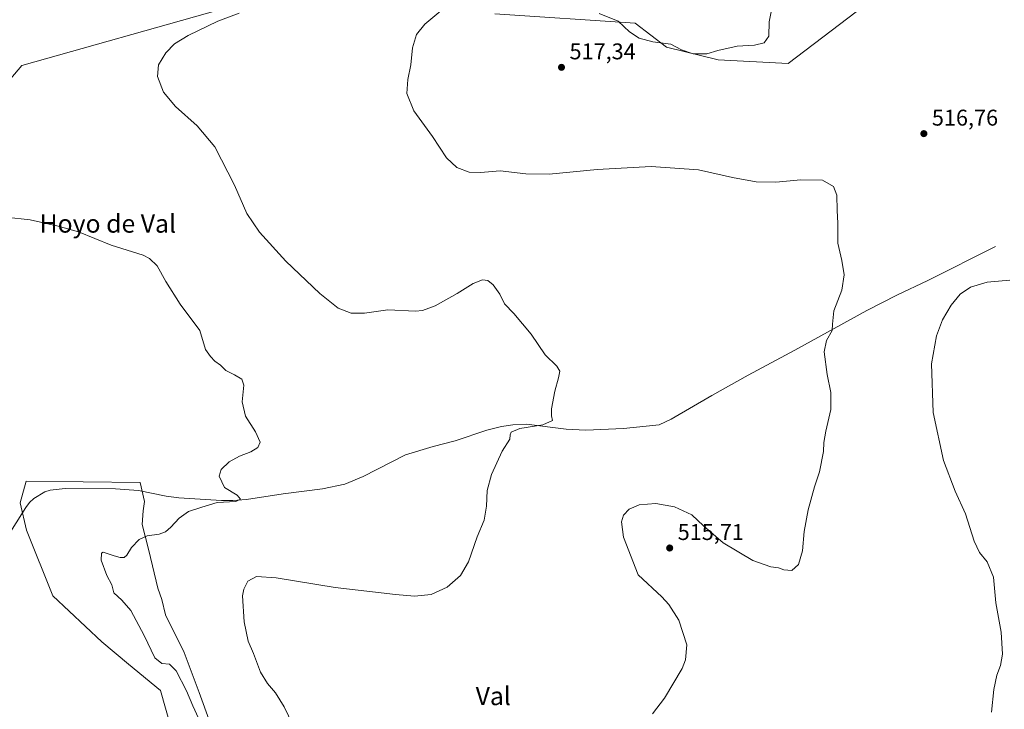
# Model space of a CAD drawing. Units: metres. Extents: x 641608 to 645069, y 4727569 to 4729953.
# Drawn here: x 642282 to 642715, y 4728146 to 4728449 of the extents above; entities that cross this region are included whole.
import ezdxf
from ezdxf.enums import TextEntityAlignment as Align

# ---------------------------------------------------------------- set-up
doc = ezdxf.new("R2010")
doc.units = ezdxf.units.M
doc.header["$MEASUREMENT"] = 0
for name, color, linetype, lineweight in [('Corriente natural lineal', 142, 'Continuous', 13), ('Cultivos herbáceos CxS', 92, 'Continuous', 0), ('Curva de nivel normal', 30, 'Continuous', 0), ('Matorral CxS', 135, 'Continuous', 0), ('Pastizal CxS', 92, 'Continuous', 0), ('Punto de cota en terreno', 7, 'Continuous', 0), ('Rótulo de punto de cota en terreno', 7, 'Continuous', 0), ('Texto cartográfico', 7, 'Continuous', 0)]:
    doc.layers.add(name, color=color, linetype=linetype, lineweight=lineweight)
doc.styles.add('Style-Arial', font='txt')

# ---------------------------------------------------------------- blocks, each defined once
blk = doc.blocks.new('*U17')
at = {"layer": 'Cultivos herbáceos CxS', "color": 92, "linetype": 'Continuous', "lineweight": 0}
for points in [[(642258.9477, 4728401.6315, 504.378), (642282.5153, 4728429.2761, 505.6812), (642368.9067, 4728453.6219, 509.4933)], [(642490.8065, 4728451.9965, 515.6015), (642552.5683, 4728447.9307, 514.0391), (642566.3841, 4728437.3611, 514.9975), (642589.1389, 4728431.6691, 515.2595), (642620.0199, 4728430.0433, 517.2799), (642661.4663, 4728461.7539, 518.1496)], [(642390.8419, 4728069.8525, 505.8891), (642360.5023, 4728153.2707, 506.1957), (642353.9977, 4728170.7745, 506.7677), (642345.7711, 4728187.3715, 507.3805), (642344.1343, 4728194.1917, 507.6334), (642342.3119, 4728199.1871, 507.7186), (642338.4055, 4728215.7435, 505.6117), (642335.4049, 4728227.2013, 504.0203), (642335.9505, 4728233.2031, 503.536), (642336.4963, 4728237.2953, 503.2576), (642334.5925, 4728245.6681, 502.7786), (642284.3851, 4728246.2887, 501.8604), (642281.6629, 4728236.6969, 501.6326), (642284.5377, 4728224.7111, 501.3555), (642296.1411, 4728195.8237, 501.8039), (642317.7037, 4728175.5513, 502.6857), (642329.3725, 4728165.6385, 503.2106), (642343.5879, 4728154.0891, 503.7616), (642355.6635, 4728111.1257, 502.5384)]]:
    blk.add_polyline3d(points, dxfattribs=at)
blk = doc.blocks.new('5PATER')
at = {"layer": 'Pastizal CxS', "linetype": 'Continuous', "lineweight": 0}
h = blk.add_hatch(color=51, dxfattribs=at)
edge = h.paths.add_edge_path()
edge.add_ellipse((0, 0), major_axis=(-0.11, -0.111), ratio=0.999422, start_angle=0, end_angle=360)

msp = doc.modelspace()

# ---------------------------------------------------------------- linework, layer by layer
at = {"layer": 'Corriente natural lineal', "color": 142, "linetype": 'Continuous', "lineweight": 13}
msp.add_polyline3d([(642711.2901, 4728349.5101, 518.2828), (642681.4201, 4728334.5301, 517.941), (642667.8501, 4728328.1801, 517.2236), (642654.5601, 4728321.4501, 516.2742), (642622.8801, 4728303.8501, 513.8656), (642602.3101, 4728292.8701, 512.8769), (642586.3801, 4728284.0301, 512.3845), (642568.4401, 4728273.5201, 512.0951), (642563.1101, 4728271.0001, 512.0331), (642547.3701, 4728269.4101, 511.4449), (642530.8701, 4728268.7601, 510.5739), (642522.1501, 4728269.1301, 510.4034), (642504.7401, 4728271.3401, 509.478), (642498.7101, 4728271.0701, 509.1099), (642493.7701, 4728270.3001, 508.8524), (642487.2401, 4728268.7401, 508.3814), (642473.2801, 4728263.9601, 507.7903), (642463.5701, 4728261.5501, 507.6504), (642451.3901, 4728257.8701, 507.2646), (642432.7901, 4728248.2501, 506.6047), (642424.7601, 4728244.9001, 506.4647), (642414.8901, 4728242.8801, 506.0495), (642397.5401, 4728240.6201, 505.7959), (642381.3501, 4728238.1101, 505.3567), (642375.3401, 4728237.6901, 505.1362), (642370.3501, 4728237.7301, 504.9528), (642351.6601, 4728238.8801, 503.5424), (642346.0201, 4728239.6101, 503.396), (642333.7801, 4728242.1501, 502.6813), (642323.7001, 4728242.9301, 502.4378), (642301.5201, 4728242.9701, 502.0711), (642294.9901, 4728242.3101, 502.0457), (642292.6201, 4728241.5701, 502.022), (642287.6901, 4728238.5801, 501.8377), (642285.8601, 4728236.8801, 501.7391), (642284.2501, 4728234.7301, 501.6491), (642238.7601, 4728162.8301, 499.9132)], dxfattribs=at)
at = {"layer": 'Cultivos herbáceos CxS', "color": 92, "linetype": 'Continuous', "lineweight": 0}
for points in [[(642490.8065, 4728451.9965, 515.6015), (642552.5683, 4728447.9307, 514.0391), (642566.3841, 4728437.3611, 514.9975), (642589.1389, 4728431.6691, 515.2595), (642620.0199, 4728430.0433, 517.2799), (642661.4663, 4728461.7539, 518.1496)], [(642258.9477, 4728401.6315, 504.378), (642282.5153, 4728429.2761, 505.6812), (642368.9067, 4728453.6219, 509.4933)], [(642390.8419, 4728069.8525, 505.8891), (642360.5023, 4728153.2707, 506.1957), (642353.9977, 4728170.7745, 506.7677), (642345.7711, 4728187.3715, 507.3805), (642344.1343, 4728194.1917, 507.6334), (642342.3119, 4728199.1871, 507.7186), (642338.4055, 4728215.7435, 505.6117), (642335.4049, 4728227.2013, 504.0203), (642335.9505, 4728233.2031, 503.536), (642336.4963, 4728237.2953, 503.2576), (642334.5925, 4728245.6681, 502.7786), (642284.3851, 4728246.2887, 501.8604), (642281.6629, 4728236.6969, 501.6326), (642284.5377, 4728224.7111, 501.3555), (642296.1411, 4728195.8237, 501.8039), (642317.7037, 4728175.5513, 502.6857), (642329.3725, 4728165.6385, 503.2106), (642343.5879, 4728154.0891, 503.7616), (642355.6635, 4728111.1257, 502.5384)]]:
    msp.add_polyline3d(points, dxfattribs=at)
at = {"layer": 'Curva de nivel normal', "color": 30, "linetype": 'Continuous', "lineweight": 0, "flags": 128}
for points, elevation in [([(642470.54, 4728456.2601), (642459.91, 4728447.4801), (642456.32, 4728442.9101), (642454.53, 4728437.0701), (642453.79, 4728429.4701), (642452.48, 4728423.0601), (642452.04, 4728416.9401), (642455.13, 4728409.3201), (642463.39, 4728397.9901), (642469.5, 4728388.6501), (642474.09, 4728384.2801), (642479.43, 4728382.2201), (642484.51, 4728382.1001), (642493.09, 4728382.8601), (642504.49, 4728381.5201), (642514.69, 4728381.4501), (642535.78, 4728383.5001), (642559.57, 4728384.7501), (642580.53, 4728383.2801), (642595.48, 4728379.8901), (642605.92, 4728377.9701), (642614.56, 4728377.8401), (642625.59, 4728378.9601), (642635.05, 4728378.6801), (642639.95, 4728375.9201), (642641.47, 4728372.1001), (642641.5, 4728365.4101), (642641.83, 4728359.8901), (642641.83, 4728351.0701), (642643.62, 4728343.3901), (642644.65, 4728337.0801), (642643.59, 4728330.3001), (642640.08, 4728321.2801), (642639.42, 4728315.3801), (642639.33, 4728312.6301), (642636.81, 4728308.1101), (642635.85, 4728303.1501), (642637.12, 4728293.2001), (642638.82, 4728285.2201), (642638.8, 4728277.8201), (642636.53, 4728268.2901), (642635.67, 4728263.2101), (642635.57, 4728259.3501), (642633.81, 4728250.3901), (642631.55, 4728243.7301), (642628.76, 4728233.5701), (642627.05, 4728224.1001), (642626.25, 4728215.5701), (642624.48, 4728209.6201), (642621.58, 4728206.9701), (642618.09, 4728207.1501), (642615.64, 4728208.0601), (642612.26, 4728208.5901), (642604.34, 4728211.3101), (642591.28, 4728219.0801), (642582.66, 4728226.6201), (642577.53, 4728231.4901), (642569.94, 4728234.9101), (642561.65, 4728236.4501), (642554.39, 4728235.8801), (642549.98, 4728233.9901), (642547.4, 4728231.2501), (642546.55, 4728228.2801), (642547.51, 4728221.5601), (642553.94, 4728205.0601), (642564.27, 4728195.3601), (642567.47, 4728191.8901), (642571.84, 4728185.1001), (642575.34, 4728174.1501), (642574.75, 4728167.5501), (642573.26, 4728163.8101), (642565.45, 4728150.8001), (642560.23, 4728143.8801)], 515), ([(642612.82, 4728454.3801), (642611.65, 4728448.4001), (642611.43, 4728442.0901), (642609.44, 4728439.1501), (642605.09, 4728438.1601), (642597.43, 4728437.7601), (642588.95, 4728435.8001), (642584.18, 4728434.3701), (642578.1, 4728434.3201), (642572.98, 4728436.1401), (642568.32, 4728438.6101), (642560.39, 4728439.7201), (642554.28, 4728441.3101), (642550.04, 4728443.9901), (642545.06, 4728448.6901), (642536.66, 4728452.1901)], 515), ([(642401.78, 4728138.9901), (642397.96, 4728146.9201), (642394.24, 4728153.0701), (642390.7, 4728157.1401), (642387.64, 4728162.1401), (642384.47, 4728170.3601), (642382.2, 4728175.8701), (642380.33, 4728184.3401), (642379.7, 4728195.8001), (642380.16, 4728198.6601), (642381.98, 4728202.3001), (642385.76, 4728204.3201), (642394.43, 4728203.7601), (642420.43, 4728199.3901), (642447.09, 4728196.3901), (642455.36, 4728195.5601), (642462.8, 4728196.4001), (642469.72, 4728199.6001), (642475.68, 4728204.7301), (642479.23, 4728210.7301), (642483.04, 4728221.7301), (642486.01, 4728229.0601), (642487.12, 4728235.3101), (642487.46, 4728242.1701), (642489.3, 4728249.1501), (642494.06, 4728259.5201), (642497.34, 4728264.6701), (642497.59, 4728266.6101), (642498.04, 4728267.7901), (642501.76, 4728269.4301), (642511.96, 4728270.9801), (642516.19, 4728273.0201), (642515.76, 4728275.0101), (642515.74, 4728278.0801), (642517.18, 4728285.8101), (642518.84, 4728291.8001), (642519.37, 4728294.6701), (642518.08, 4728296.8701), (642512.95, 4728301.9001), (642506.83, 4728310.9601), (642499.14, 4728320.1101), (642495.07, 4728324.3701), (642492.94, 4728328.5701), (642490.09, 4728332.7201), (642487.62, 4728334.5801), (642485.38, 4728334.8101), (642481.28, 4728333.2201), (642474.15, 4728328.8001), (642464.47, 4728323.3801), (642458.88, 4728321.3201), (642455.77, 4728321.0201), (642443.71, 4728321.6801), (642433.43, 4728320.1801), (642427.53, 4728320.1401), (642421.73, 4728322.4701), (642413.65, 4728328.8701), (642398.73, 4728343.0601), (642387.06, 4728355.8201), (642381.52, 4728364.0601), (642376.11, 4728376.5401), (642367.4, 4728393.4701), (642359.74, 4728402.7101), (642350.1, 4728411.2401), (642344.88, 4728417.5501), (642342.24, 4728424.3801), (642342.62, 4728429.5801), (642345.81, 4728434.7401), (642349.76, 4728438.7001), (642355.76, 4728442.4601), (642368.76, 4728448.6801), (642378.16, 4728452.2801)], 510), ([(642275.43, 4728362.4401), (642286.09, 4728361.2301), (642298.43, 4728358.4701), (642307.43, 4728355.9601), (642321.76, 4728350.1401), (642335.83, 4728345.6701), (642338.66, 4728344.2901), (642341.99, 4728341.0801), (642345.85, 4728334.1501), (642352.2, 4728324.1701), (642360.78, 4728312.5601), (642363.32, 4728304.2001), (642365.52, 4728301.0601), (642367.48, 4728299.1501), (642370.02, 4728297.3601), (642372.26, 4728294.9601), (642376.06, 4728293.0101), (642379.3, 4728291.1901), (642380.17, 4728288.4701), (642379.5, 4728281.1401), (642380.9, 4728274.8701), (642385.31, 4728267.9201), (642387.39, 4728263.4301), (642386.43, 4728261.0601), (642383.3, 4728259.1101), (642378.29, 4728257.2601), (642373.81, 4728254.7801), (642370.29, 4728251.3901), (642369.36, 4728248.3901), (642371.66, 4728243.5201), (642377.28, 4728240.1001), (642378.82, 4728238.3401), (642376.72, 4728237.3301), (642368.53, 4728236.9201), (642361.71, 4728234.8401), (642355.91, 4728232.8801), (642351.71, 4728230.0201), (642348.09, 4728225.9501), (642345.76, 4728223.9401), (642342.96, 4728222.9201), (642337.67, 4728222.1801), (642334.12, 4728220.6001), (642330.8, 4728217.0601), (642328.74, 4728213.6401), (642327.56, 4728212.6201), (642325.76, 4728212.6501), (642323.09, 4728213.4501), (642318.26, 4728215.0601), (642317.51, 4728214.6001), (642317.42, 4728211.5101), (642319.9, 4728204.7801), (642322.09, 4728200.6201), (642322.93, 4728197.0601), (642326.46, 4728193.8801), (642330.4, 4728189.3601), (642336.33, 4728178.3001), (642341.1, 4728168.5301), (642344.06, 4728166.0201), (642347.43, 4728165.6601), (642350.42, 4728162.7001), (642355.04, 4728153.9101), (642357.71, 4728147.3001), (642360.22, 4728141.9701)], 505), ([(642709.45, 4728144.5901), (642710.53, 4728154.5401), (642711.88, 4728160.8501), (642713.54, 4728165.0601), (642714.33, 4728170.0601), (642713.84, 4728179.7301), (642711.45, 4728192.7301), (642710.44, 4728204.0601), (642707.65, 4728210.7401), (642704.25, 4728214.8801), (642701.91, 4728219.8401), (642698.01, 4728231.8401), (642693.58, 4728241.8501), (642688.43, 4728255.4001), (642683.79, 4728276.4301), (642683.15, 4728297.8601), (642685.26, 4728310.2101), (642687.97, 4728317.2501), (642691.75, 4728323.7901), (642695.76, 4728328.5901), (642700.31, 4728331.6501), (642707.63, 4728333.8901), (642717.6, 4728334.6701)], 520)]:
    msp.add_lwpolyline(points, dxfattribs=dict(at, elevation=elevation))
at = {"layer": 'Matorral CxS', "color": 135, "linetype": 'Continuous', "lineweight": 0}
for points in [[(642661.4663, 4728461.7539, 518.1496), (642620.0199, 4728430.0433, 517.2799), (642589.1389, 4728431.6691, 515.2595), (642566.3841, 4728437.3611, 514.9975), (642552.5683, 4728447.9307, 514.0391), (642490.8065, 4728451.9965, 515.6015)], [(642490.8065, 4728451.9965, 515.6015), (642552.5683, 4728447.9307, 514.0391), (642566.3841, 4728437.3611, 514.9975), (642589.1389, 4728431.6691, 515.2595), (642620.0199, 4728430.0433, 517.2799), (642661.4663, 4728461.7539, 518.1496)], [(642368.9067, 4728453.6219, 509.4933), (642282.5153, 4728429.2761, 505.6812), (642258.9477, 4728401.6315, 504.378)], [(642258.9477, 4728401.6315, 504.378), (642282.5153, 4728429.2761, 505.6812), (642368.9067, 4728453.6219, 509.4933)], [(642355.6635, 4728111.1257, 502.5384), (642343.5879, 4728154.0891, 503.7616), (642329.3725, 4728165.6385, 503.2106), (642317.7037, 4728175.5513, 502.6857), (642296.1411, 4728195.8237, 501.8039), (642284.5377, 4728224.7111, 501.3555), (642281.6629, 4728236.6969, 501.6326), (642284.3851, 4728246.2887, 501.8604), (642334.5925, 4728245.6681, 502.7786), (642336.4963, 4728237.2953, 503.2576), (642335.9505, 4728233.2031, 503.536), (642335.4049, 4728227.2013, 504.0203), (642338.4055, 4728215.7435, 505.6117), (642342.3119, 4728199.1871, 507.7186), (642344.1343, 4728194.1917, 507.6334), (642345.7711, 4728187.3715, 507.3805), (642353.9977, 4728170.7745, 506.7677), (642360.5023, 4728153.2707, 506.1957), (642390.8419, 4728069.8525, 505.8891)], [(642390.8419, 4728069.8525, 505.8891), (642360.5023, 4728153.2707, 506.1957), (642353.9977, 4728170.7745, 506.7677), (642345.7711, 4728187.3715, 507.3805), (642344.1343, 4728194.1917, 507.6334), (642342.3119, 4728199.1871, 507.7186), (642338.4055, 4728215.7435, 505.6117), (642335.4049, 4728227.2013, 504.0203), (642335.9505, 4728233.2031, 503.536), (642336.4963, 4728237.2953, 503.2576), (642334.5925, 4728245.6681, 502.7786), (642284.3851, 4728246.2887, 501.8604), (642281.6629, 4728236.6969, 501.6326), (642284.5377, 4728224.7111, 501.3555), (642296.1411, 4728195.8237, 501.8039), (642317.7037, 4728175.5513, 502.6857), (642329.3725, 4728165.6385, 503.2106), (642343.5879, 4728154.0891, 503.7616), (642355.6635, 4728111.1257, 502.5384)]]:
    msp.add_polyline3d(points, dxfattribs=at)

# ---------------------------------------------------------------- block references
at = {"layer": 'Cultivos herbáceos CxS', "color": 92, "linetype": 'Continuous', "lineweight": 0}
msp.add_blockref('*U17', (0, 0), dxfattribs=at)
at = {"layer": 'Punto de cota en terreno', "color": 7, "linetype": 'Continuous', "lineweight": 0, "xscale": 10, "yscale": 10, "zscale": 10}
for p in [(642520.14, 4728428.42, 517.34), (642679.73, 4728399.24, 516.76), (642567.78, 4728216.83, 515.71)]:
    msp.add_blockref('5PATER', p, dxfattribs=at)

# ---------------------------------------------------------------- texts
at = {"layer": 'Rótulo de punto de cota en terreno', "color": 7, "linetype": 'Continuous', "lineweight": 0, "style": 'Style-Arial'}
for s, p in [('517,34', (642523.6678, 4728431.9478)), ('516,76', (642683.2578, 4728402.7678)), ('515,71', (642571.3078, 4728220.3578))]:
    msp.add_text(s, height=7, dxfattribs=at).set_placement(p)
at = {"layer": 'Texto cartográfico', "color": 7, "linetype": 'Continuous', "lineweight": 0, "style": 'Style-Arial'}
for s, p in [('Hoyo de Val', (642320.3229, 4728359.6402)), ('Val', (642490.0945, 4728151.6702))]:
    msp.add_text(s, height=8, dxfattribs=at).set_placement(p, align=Align.MIDDLE_CENTER)

doc.saveas('drawing.dxf')
